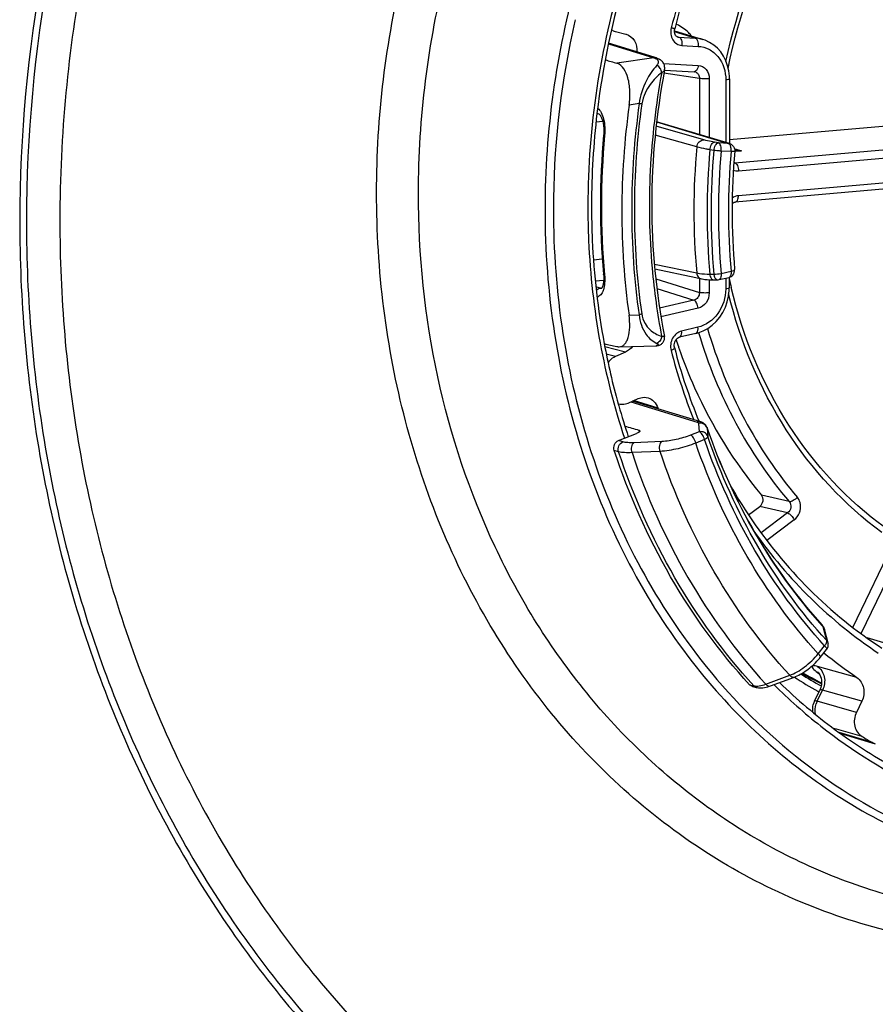
# Model space of a CAD drawing. Units: millimetres. Extents: x 0 to 1189, y 0 to 841.
# Drawn here: x 90 to 97, y 479 to 487 of the extents above; entities that cross this region are included whole.
import ezdxf

# ---------------------------------------------------------------- set-up
doc = ezdxf.new("R2010")
doc.units = ezdxf.units.MM
doc.header["$LTSCALE"] = 65.395
doc.layers.add('RUNDUNGEN', color=7, linetype='CONTINUOUS')

msp = doc.modelspace()

# ---------------------------------------------------------------- linework, layer by layer
at = {"layer": 'RUNDUNGEN', "color": 7, "linetype": 'Continuous'}
for p, q in [((95.34239, 487.1981), (95.34543, 487.19724)), ((95.34543, 487.19724), (95.42956, 487.17512)), ((95.42956, 487.17512), (95.43259, 487.17427)), ((95.82695, 487.20166), (96.0589, 487.13233)), ((95.85464, 487.15205), (95.85363, 487.15237)), ((95.66121, 486.98628), (95.28805, 487.10145)), ((95.67975, 486.98056), (95.66121, 486.98628)), ((95.68342, 486.97932), (95.67976, 486.98056)), ((95.74612, 486.88125), (95.98856, 486.86791)), ((95.98854, 486.86791), (95.99113, 486.86765)), ((96.27738, 486.80929), (96.27702, 486.27968)), ((95.19365, 486.52659), (95.20925, 486.52257)), ((98.72543, 486.52395), (96.27704, 486.30974)), ((96.07696, 486.33991), (95.6815, 486.4584)), ((96.27825, 486.2796), (96.07696, 486.33991)), ((99.25693, 486.05817), (96.32548, 485.8017)), ((95.66634, 485.25367), (96.00143, 485.1829)), ((96.00143, 485.1829), (96.04801, 485.17307)), ((96.19239, 485.16655), (96.27382, 485.18528)), ((96.27629, 485.18528), (96.27623, 485.09856)), ((96.00264, 484.726), (95.86944, 484.69537)), ((95.42781, 484.57398), (95.34365, 484.53714)), ((95.37401, 484.61751), (95.67657, 484.62581)), ((95.67659, 484.62581), (95.6793, 484.62592)), ((95.6793, 484.62592), (95.68127, 484.62604)), ((95.68124, 484.62603), (95.68217, 484.6261)), ((95.85924, 484.62054), (95.86175, 484.61326)), ((95.4474, 484.15638), (95.53157, 484.19322)), ((96.04312, 484.00164), (95.48393, 484.17237)), ((95.69018, 484.11829), (95.6937, 484.10809)), ((96.09405, 483.95531), (96.09512, 483.95222)), ((95.36986, 483.84921), (95.51604, 483.90667)), ((96.4345, 483.24189), (96.52683, 483.31103)), ((97.08408, 482.19221), (97.05485, 482.30529)), ((97.02048, 482.07504), (97.07262, 482.13943)), ((96.61343, 481.84138), (96.80864, 481.91425)), ((96.46471, 481.83757), (96.49944, 481.82926)), ((96.97329, 481.71684), (97.01703, 481.80737)), ((97.36055, 481.71596), (97.31649, 481.62478)), ((97.18081, 481.45498), (97.47099, 481.36812))]:
    msp.add_line(p, q, dxfattribs=at)
at = {"layer": 'RUNDUNGEN', "color": 9, "linetype": 'Continuous'}
for p, q in [((95.99769, 487.14304), (95.82736, 487.19394)), ((95.84713, 487.15558), (95.86445, 487.15037)), ((95.85439, 487.15212), (95.85465, 487.15205)), ((95.86445, 487.15037), (95.99769, 487.14304)), ((95.28712, 487.09713), (95.65992, 486.98208)), ((95.8879, 487.08328), (96.02107, 487.07595)), ((95.65992, 486.98208), (95.35702, 486.93739)), ((95.7388, 486.93561), (96.0222, 486.92001)), ((96.0323, 486.81325), (95.74119, 486.85571)), ((96.0323, 486.81325), (96.032, 486.35338)), ((96.11275, 486.81038), (96.11243, 486.32928)), ((96.24772, 486.80152), (96.24737, 486.28885)), ((95.53911, 486.60701), (95.45661, 486.59483)), ((95.18587, 486.45863), (95.2402, 486.46338)), ((96.06805, 486.31018), (95.67752, 486.42169)), ((95.68136, 486.45717), (96.26798, 486.2814)), ((96.01015, 486.25245), (95.66974, 486.3498)), ((96.32095, 486.12373), (99.25241, 486.3802)), ((96.18657, 486.28589), (96.15392, 486.2916)), ((96.26798, 486.2814), (96.18657, 486.28589)), ((96.27797, 486.27968), (96.26798, 486.2814)), ((96.35072, 486.05676), (99.28218, 486.31323)), ((96.1502, 486.22413), (96.11756, 486.22985)), ((96.29136, 486.21432), (96.20995, 486.2188)), ((96.31883, 486.23778), (96.33317, 486.23342)), ((96.3747, 486.22079), (96.32084, 486.21608)), ((96.33317, 486.23342), (96.3747, 486.22079)), ((96.32095, 486.12373), (96.31391, 486.12587)), ((99.28204, 486.11014), (96.35059, 485.85367)), ((95.16456, 485.32979), (95.23718, 485.33615)), ((95.66295, 485.29398), (96.00946, 485.22094)), ((96.11686, 485.21186), (96.14952, 485.2119)), ((96.20928, 485.21722), (96.29071, 485.23595)), ((95.17926, 485.15665), (95.24825, 485.16268)), ((95.67463, 485.17243), (96.03113, 485.06119)), ((96.03121, 485.17661), (96.03113, 485.06119)), ((96.11165, 485.16584), (96.11158, 485.05832)), ((96.24663, 485.17903), (96.24657, 485.09079)), ((95.2232, 485.09774), (95.1843, 485.10775)), ((95.2232, 485.09774), (95.23336, 485.09863)), ((95.68334, 485.09282), (95.98578, 484.99845)), ((95.98578, 484.99845), (95.70523, 484.93393)), ((95.45546, 484.87667), (95.53795, 484.87893)), ((96.02087, 484.93283), (95.71655, 484.86284)), ((96.01953, 484.77667), (95.88633, 484.74604)), ((95.42781, 484.57398), (95.25773, 484.61576)), ((95.34365, 484.53714), (95.26977, 484.55537)), ((95.68124, 484.62603), (95.67659, 484.62581)), ((95.46962, 484.1661), (96.01283, 484.00026)), ((95.49595, 484.17763), (95.52417, 484.16901)), ((95.52417, 484.16901), (95.52557, 484.16858)), ((95.52557, 484.16858), (95.69018, 484.11829)), ((95.53816, 483.9273), (95.53561, 483.93516)), ((95.54033, 483.92067), (95.53816, 483.9273)), ((96.03045, 483.92129), (95.95881, 483.89313)), ((96.02493, 483.98995), (96.03045, 483.92129)), ((96.09474, 483.95209), (96.1003, 483.88335)), ((95.40596, 483.8389), (95.36986, 483.84921)), ((95.72333, 483.84217), (95.4942, 483.83198)), ((96.07357, 483.85749), (96.00192, 483.82933)), ((95.37018, 483.75806), (95.33461, 483.76823)), ((95.70928, 483.76058), (95.48011, 483.75052)), ((96.76603, 483.34949), (96.53952, 483.40299)), ((96.75354, 483.25728), (96.52683, 483.31103)), ((96.75354, 483.25728), (96.53738, 483.09543)), ((96.80811, 483.20085), (96.58357, 483.03272)), ((97.35427, 482.27031), (97.79532, 483.18307)), ((97.28785, 482.32065), (97.64016, 483.04978)), ((97.04961, 482.30393), (97.04419, 482.32489)), ((97.07343, 482.2118), (97.04961, 482.30393)), ((97.40044, 482.23803), (97.59277, 482.18006)), ((97.0042, 482.105), (97.05633, 482.16939)), ((97.32086, 481.90962), (96.99888, 482.00066)), ((96.57543, 481.8551), (96.7706, 481.928)), ((96.80875, 481.91436), (96.80908, 481.91414)), ((96.4418, 481.85127), (96.47626, 481.84302)), ((96.99502, 481.71625), (97.03879, 481.80684)), ((96.99961, 481.79725), (97.00861, 481.7921)), ((97.36055, 481.71596), (97.03879, 481.80684)), ((97.31649, 481.62478), (96.99502, 481.71625)), ((97.15366, 481.48646), (97.12815, 481.49371)), ((97.36253, 481.42708), (97.15366, 481.48646)), ((97.44887, 481.37749), (97.17429, 481.45972))]:
    msp.add_line(p, q, dxfattribs=at)
at = {"layer": 'RUNDUNGEN', "color": 7, "linetype": 'Continuous'}
for points in [[(95.82962, 487.18116), (95.82758, 487.19076), (95.8269, 487.2009), (95.8276, 487.21115), (95.82927, 487.2199)], [(95.85363, 487.15237), (95.84776, 487.15511), (95.84228, 487.15932), (95.83727, 487.1651), (95.83293, 487.17248), (95.82962, 487.18116)], [(96.27737, 486.80929), (96.27678, 486.83126), (96.27187, 486.87519), (96.2621, 486.91758), (96.24766, 486.95785), (96.22874, 486.99542), (96.20566, 487.02977), (96.17876, 487.06035), (96.14846, 487.0867), (96.11527, 487.10843), (96.0797, 487.12519), (96.05894, 487.13232)], [(95.7115, 486.96551), (95.70869, 486.96731), (95.70214, 486.97112), (95.69547, 486.97449), (95.68871, 486.9774), (95.68342, 486.97932)], [(95.74628, 486.88417), (95.7468, 486.88721), (95.74756, 486.89417), (95.74771, 486.90107), (95.74728, 486.90788), (95.74627, 486.91457), (95.74469, 486.9211), (95.74256, 486.92746), (95.73989, 486.93361), (95.73667, 486.93954), (95.73292, 486.9452), (95.72864, 486.95059), (95.72384, 486.95565), (95.71852, 486.96038), (95.71268, 486.96472), (95.71154, 486.96549)], [(95.20919, 486.52258), (95.20923, 486.52256), (95.20981, 486.52226), (95.21084, 486.52158), (95.21229, 486.52044), (95.21409, 486.51877), (95.21615, 486.51655), (95.21844, 486.51374), (95.2209, 486.51031), (95.22347, 486.50625), (95.22612, 486.50153), (95.2288, 486.49615), (95.23146, 486.49012), (95.23407, 486.48344), (95.23658, 486.47612), (95.23896, 486.46818), (95.24117, 486.45966), (95.24317, 486.4506), (95.24494, 486.44105), (95.24644, 486.43108), (95.24766, 486.42074), (95.24858, 486.4101), (95.24919, 486.39921), (95.24948, 486.38816), (95.24944, 486.377), (95.24907, 486.3658), (95.24838, 486.35465), (95.24792, 486.34925)], [(96.2995, 485.78863), (96.30202, 485.7911), (96.30931, 485.79626), (96.31673, 485.79975), (96.32398, 485.80154), (96.32549, 485.80171)], [(95.24717, 485.21127), (95.24757, 485.20651), (95.24826, 485.19586), (95.24863, 485.1855), (95.24868, 485.17549), (95.24843, 485.16589), (95.2479, 485.15676), (95.24711, 485.14815), (95.24608, 485.14011), (95.24485, 485.13268), (95.24345, 485.1259), (95.24192, 485.11979), (95.2403, 485.11438), (95.23865, 485.10966), (95.23701, 485.10563), (95.23544, 485.1023), (95.23397, 485.0996), (95.23265, 485.09751), (95.23156, 485.096), (95.23106, 485.0954)], [(96.04773, 485.17312), (96.0537, 485.17193), (96.07466, 485.16874), (96.09638, 485.16666), (96.11874, 485.16547), (96.14152, 485.16502), (96.17898, 485.16503)], [(96.00265, 484.72601), (96.02228, 484.73123), (96.06208, 484.74631), (96.10022, 484.767), (96.13601, 484.79297), (96.16886, 484.82383), (96.19815, 484.85905), (96.22335, 484.89802), (96.24401, 484.94003), (96.25977, 484.98435), (96.27037, 485.03021), (96.27562, 485.0768), (96.27623, 485.09856)], [(95.68217, 484.6261), (95.68663, 484.62656), (95.69124, 484.62727), (95.69599, 484.62828), (95.70088, 484.62965), (95.70583, 484.63142), (95.71077, 484.63363), (95.71563, 484.6363), (95.72033, 484.63943), (95.72479, 484.64299), (95.72893, 484.64697), (95.7327, 484.6513), (95.73604, 484.65593), (95.73894, 484.66082), (95.74136, 484.66592), (95.74331, 484.67119), (95.74477, 484.6766), (95.74573, 484.68212), (95.7462, 484.68771), (95.74617, 484.69332), (95.74563, 484.69893), (95.74508, 484.70217)], [(95.82737, 484.61043), (95.82669, 484.61331), (95.82533, 484.62329), (95.82538, 484.63371), (95.82685, 484.64418), (95.8297, 484.6544), (95.83384, 484.66409), (95.83913, 484.67292), (95.84539, 484.68064), (95.85234, 484.68695), (95.85962, 484.69165), (95.8669, 484.69468), (95.86945, 484.69537)], [(96.09406, 483.9553), (96.09256, 483.95925), (96.09017, 483.9644), (96.08732, 483.96938), (96.08404, 483.97415), (96.08033, 483.97867), (96.07622, 483.98292), (96.07173, 483.98685), (96.06688, 483.99045), (96.06171, 483.99368), (96.05627, 483.99655), (96.05057, 483.99904), (96.04464, 484.00116), (96.04313, 484.00164)], [(97.04242, 482.33207), (97.03885, 482.33668), (97.03667, 482.33918)], [(97.05485, 482.30531), (97.05324, 482.31076), (97.0511, 482.31645), (97.04857, 482.32193), (97.04567, 482.32714), (97.04242, 482.33207)], [(96.80864, 481.91425), (96.81757, 481.91774), (96.83093, 481.9235), (96.84423, 481.92986), (96.85746, 481.9368), (96.8706, 481.94429), (96.88365, 481.9523), (96.89657, 481.96079), (96.90934, 481.96974), (96.92194, 481.97913), (96.93434, 481.98892), (96.94652, 481.99909), (96.95846, 482.00962), (96.97013, 482.02048), (96.98151, 482.03164), (96.99256, 482.04309), (97.00327, 482.05479), (97.01362, 482.06673), (97.02048, 482.07504)], [(97.00248, 481.95329), (97.00192, 481.95382), (97.00336, 481.95226), (97.0067, 481.94814), (97.01151, 481.94117), (97.01697, 481.93155), (97.02234, 481.91945), (97.02697, 481.90494), (97.03022, 481.88814), (97.0314, 481.86948), (97.02992, 481.84946), (97.02536, 481.8288), (97.01704, 481.80739)], [(96.49947, 481.82925), (96.50451, 481.82815), (96.51491, 481.82649), (96.52629, 481.82554), (96.5384, 481.82544), (96.55107, 481.82624), (96.56416, 481.82795), (96.57751, 481.83055), (96.59096, 481.83398), (96.60428, 481.83813), (96.61344, 481.84138)]]:
    msp.add_lwpolyline(points, dxfattribs=at)
at = {"layer": 'RUNDUNGEN', "color": 9, "linetype": 'Continuous'}
for centre, radius, start, end in [((102.18805, 485.6261), 11.71821, 159.562103, 179.8837), ((102.18654, 485.62655), 11.66201, 159.433877, 179.883277), ((101.66978, 485.75729), 6.55073, 162.946935, 179.897335), ((101.22471, 485.87295), 5.58969, 162.324056, 165.985191), ((101.81724, 485.72055), 6.98166, 166.975323, 167.825487), ((95.7203, 486.97301), 0.30842, 66.604541, 67.226648), ((95.72007, 486.97249), 0.30898, 65.758715, 66.604471), ((101.75249, 485.73299), 6.91575, 167.813156, 179.906099), ((95.86675, 487.19319), 0.04289, 253.610738, 266.930209), ((95.98291, 486.87819), 0.26526, 73.411957, 86.807052), ((95.63087, 486.894), 0.09291, 57.440907, 60.635031), ((95.98941, 486.88393), 0.01605, 266.966541, 276.008964), ((95.98445, 486.82225), 0.04589, 67.785223, 81.618622), ((101.50373, 485.77157), 6.27384, 174.751581, 185.171682), ((101.72346, 485.71702), 5.62931, 174.773149, 185.148489), ((101.69392, 485.71429), 5.56711, 174.745468, 185.177628), ((101.69533, 485.71433), 5.50852, 174.745468, 185.177628), ((101.67016, 485.72153), 5.40132, 174.765381, 185.157881), ((96.39161, 486.50991), 0.28962, 255.777162, 266.6541), ((96.36628, 486.67267), 0.45196, 264.216346, 271.067732), ((96.31696, 486.16752), 0.04397, 265.804189, 275.213954), ((101.25168, 485.75406), 5.62875, 185.044739, 190.76657), ((96.15643, 485.47235), 0.26054, 268.480256, 281.703659), ((95.23385, 485.13895), 0.04256, 255.513026, 261.558167), ((95.23314, 485.1342), 0.03776, 261.56585, 268.107866), ((100.98129, 485.70114), 5.85732, 190.338412, 198.236311), ((95.6756, 484.67965), 0.05383, 273.935283, 276.078685), ((95.6764, 484.67198), 0.04612, 276.100461, 277.44328), ((100.46059, 485.79613), 4.8151, 194.536596, 201.670028), ((96.08096, 483.95083), 0.01384, 5.256769, 18.877899), ((96.73372, 483.3091), 0.12612, 8.621651, 14.885484), ((100.18476, 485.18212), 4.24582, 222.084184, 222.295365), ((98.92926, 485.1563), 3.87386, 236.817812, 240.124173), ((98.68244, 485.19885), 3.72584, 240.890917, 243.68268), ((98.71486, 485.1961), 3.7314, 240.500507, 243.176007), ((99.80445, 485.03385), 4.48624, 225.174614, 231.711775), ((97.15083, 481.63952), 0.17368, 156.328977, 161.492888), ((97.14733, 481.64104), 0.16987, 153.71952, 156.32318)]:
    msp.add_arc(centre, radius, start, end, dxfattribs=at)
at = {"layer": 'RUNDUNGEN', "color": 7, "linetype": 'Continuous'}
for centre, radius, start, end in [((101.68149, 485.75573), 6.53368, 162.944958, 173.224212), ((101.19436, 485.88076), 5.52969, 162.277749, 165.985183), ((101.56848, 485.77009), 6.41977, 173.232451, 179.940181), ((101.48729, 485.77612), 6.26564, 174.751753, 185.172318), ((101.66499, 485.73291), 5.67866, 174.750626, 185.172634), ((96.2608, 486.2215), 0.06065, 70.924578, 73.556939), ((101.68316, 485.72931), 5.38449, 174.80649, 185.115852), ((96.17893, 485.2251), 0.06007, 269.923053, 282.94908), ((100.11729, 486.00772), 3.93149, 192.270118, 193.318666), ((100.99295, 485.7174), 5.84015, 190.606673, 195.559892), ((99.8082, 485.97828), 4.17586, 198.17701, 198.974102), ((100.42118, 485.80133), 4.74567, 194.53353, 202.247761), ((100.8651, 485.68422), 5.70809, 195.583297, 195.761582), ((100.81243, 485.66911), 5.6533, 195.759197, 198.444312), ((99.48511, 485.16819), 3.598, 232.478279, 236.973005), ((97.02599, 482.17719), 0.06, 321.002944, 14.537298), ((99.52126, 485.12496), 3.89617, 230.648344, 235.614479), ((98.89303, 485.15433), 3.80245, 237.7226, 240.626589), ((98.71848, 485.20965), 3.74539, 240.566008, 243.210837), ((99.75373, 485.01918), 4.39592, 225.775706, 233.550549), ((97.10934, 481.65115), 0.15106, 154.246012, 165.45536), ((99.42989, 484.92649), 4.06446, 239.426518, 240.830086), ((97.50279, 481.47416), 0.1107, 240.846826, 253.306651)]:
    msp.add_arc(centre, radius, start, end, dxfattribs=at)
for centre, major_axis, ratio, start_param, end_param in [((142.10313, 475.35794), (160.22688, -46.52748), 0.0119919, -1.8639951, -1.8633676), ((142.10313, 475.35794), (160.23493, -35.6446), 0.0070694, -1.8659437, -1.8652735), ((86.18212, 489.74244), (161.19909, -46.24436), 0.0179418, -1.5083031, -1.507593)]:
    msp.add_ellipse(centre, major_axis=major_axis, ratio=ratio, start_param=start_param, end_param=end_param, dxfattribs=at)
at = {"layer": 'RUNDUNGEN', "color": 9, "linetype": 'Continuous'}
for points, knots in [([(91.57023, 489.74974), (91.31714, 489.09772), (90.93137, 487.74719), (90.79845, 486.34875), (90.79798, 485.65245)], [0, 0, 0, 0, 0.5011188, 1, 1, 1, 1]), ([(93.38977, 485.8792), (93.39019, 486.49682), (93.54087, 487.73668), (93.97521, 488.90763), (94.25788, 489.4576)], [0, 0, 0, 0, 0.4996986, 1, 1, 1, 1]), ([(93.7328, 485.8748), (93.73321, 486.48888), (93.88858, 487.72147), (94.33593, 488.88044), (94.62658, 489.42169)], [0, 0, 0, 0, 0.4998883, 1, 1, 1, 1]), ([(95.80085, 489.39154), (95.46655, 488.84952), (94.94901, 487.66414), (94.76858, 486.38359), (94.76815, 485.7452)], [0, 0, 0, 0, 0.4993862, 1, 1, 1, 1]), ([(96.24899, 486.95222), (96.34184, 487.39155), (96.65677, 488.23548), (97.21479, 488.94562), (97.53894, 489.23813)], [0, 0, 0, 0, 0.5070096, 1, 1, 1, 1]), ([(95.8014, 487.22662), (95.79348, 487.1949), (95.79892, 487.14062), (95.84334, 487.09371), (95.87327, 487.08409), (95.8879, 487.08328)], [0, 0, 0, 0, 0.5225898, 0.7658172, 1, 1, 1, 1]), ([(95.82927, 487.2199), (95.82907, 487.21928), (95.82553, 487.22161), (95.82109, 487.22126), (95.81188, 487.22428), (95.80525, 487.22567), (95.8014, 487.22662)], [0, 0, 0, 0, 0.0678217, 0.2669192, 0.5851473, 1, 1, 1, 1]), ([(95.96748, 487.15989), (95.95926, 487.17011), (95.92498, 487.20831), (95.88174, 487.23856), (95.84693, 487.25423)], [0, 0, 0, 0, 0.2557974, 1, 1, 1, 1]), ([(90.46987, 485.64989), (90.46944, 485.0061), (90.57675, 483.73039), (91.06637, 481.90146), (91.86635, 480.24105), (92.94841, 478.81405), (94.27311, 477.67707), (95.79001, 476.87714), (97.43898, 476.44811), (99.15265, 476.40726), (100.56927, 476.6953), (101.66393, 477.10635), (102.74202, 477.64351), (104.0074, 478.53437), (105.09832, 479.66095), (105.85581, 480.6852), (106.5344, 481.79275), (107.20563, 483.29185), (107.70084, 485.20091), (107.81478, 486.51386), (107.81522, 487.16741)], [0, 0, 0, 0, 0.0660046, 0.1304769, 0.1930892, 0.2537811, 0.3127921, 0.3706482, 0.4280864, 0.4859232, 0.5448992, 0.5750327, 0.6056274, 0.668193, 0.7326234, 0.7654781, 0.7986596, 0.8656479, 0.9329949, 1, 1, 1, 1]), ([(90.52455, 485.65031), (90.52412, 485.00964), (90.63091, 483.74013), (91.11816, 481.92006), (91.91426, 480.2677), (92.99108, 478.84761), (94.30936, 477.71615), (95.8189, 476.92009), (97.45988, 476.49314), (99.16524, 476.4525), (100.57499, 476.73914), (101.66434, 477.1482), (102.73721, 477.68275), (103.99646, 478.56929), (105.08209, 479.69041), (105.8359, 480.70969), (106.5112, 481.81188), (107.17919, 483.30371), (107.67199, 485.20352), (107.78538, 486.5101), (107.78582, 487.16048)], [0, 0, 0, 0, 0.0660046, 0.1304769, 0.1930892, 0.2537811, 0.3127921, 0.3706482, 0.4280864, 0.4859232, 0.5448992, 0.5750327, 0.6056274, 0.668193, 0.7326234, 0.7654781, 0.7986596, 0.8656479, 0.9329949, 1, 1, 1, 1]), ([(95.86451, 487.15036), (95.87415, 487.14755), (95.88873, 487.12224), (95.88948, 487.09789), (95.8879, 487.08328)], [0, 0, 0, 0, 0.4057484, 1, 1, 1, 1]), ([(95.99769, 487.14304), (96.00732, 487.14022), (96.0219, 487.11492), (96.02265, 487.09057), (96.02107, 487.07595)], [0, 0, 0, 0, 0.4057486, 1, 1, 1, 1]), ([(90.79798, 485.65245), (90.79756, 485.02738), (90.90175, 483.78879), (91.37713, 482.01305), (92.15384, 480.40094), (93.20443, 479.01544), (94.4906, 477.91154), (95.96337, 477.13487), (97.56439, 476.71832), (99.2282, 476.67867), (100.60362, 476.95833), (101.66644, 477.35742), (102.71317, 477.87895), (103.94175, 478.7439), (105.00093, 479.83771), (105.73639, 480.83217), (106.39524, 481.9075), (107.04695, 483.363), (107.52775, 485.21653), (107.63838, 486.49129), (107.6388, 487.12583)], [0, 0, 0, 0, 0.0660046, 0.1304769, 0.1930892, 0.2537811, 0.3127921, 0.3706482, 0.4280864, 0.4859232, 0.5448992, 0.5750327, 0.6056274, 0.668193, 0.7326234, 0.7654781, 0.7986596, 0.8656479, 0.9329949, 1, 1, 1, 1]), ([(96.02107, 487.07595), (96.05171, 487.07426), (96.11382, 487.05725), (96.21586, 486.97301), (96.24774, 486.86864), (96.24772, 486.80152)], [0, 0, 0, 0, 0.23743, 0.4807021, 1, 1, 1, 1]), ([(95.7115, 486.96551), (95.70495, 486.96982), (95.69417, 486.97311), (95.68359, 486.97264), (95.68087, 486.9723)], [0, 0, 0, 0, 0.7407181, 1, 1, 1, 1]), ([(95.68415, 486.92057), (95.64972, 486.88367), (95.58341, 486.78632), (95.546, 486.67269), (95.53911, 486.60701)], [0, 0, 0, 0, 0.4331175, 1, 1, 1, 1]), ([(95.68087, 486.9723), (95.68502, 486.96966), (95.69225, 486.96294), (95.69834, 486.94342), (95.6911, 486.92802), (95.68415, 486.92057)], [0, 0, 0, 0, 0.2506454, 0.4811789, 1, 1, 1, 1]), ([(95.72346, 486.86181), (95.72268, 486.87375), (95.71362, 486.8976), (95.69504, 486.91481), (95.68415, 486.92057)], [0, 0, 0, 0, 0.4926626, 1, 1, 1, 1]), ([(96.0222, 486.92001), (96.02148, 486.91335), (96.01792, 486.89397), (96.00508, 486.86944), (95.99109, 486.86798)], [0, 0, 0, 0, 0.3228751, 1, 1, 1, 1]), ([(96.0222, 486.92001), (96.04645, 486.91868), (96.09754, 486.89117), (96.11277, 486.83719), (96.11275, 486.81038)], [0, 0, 0, 0, 0.4752374, 1, 1, 1, 1]), ([(95.72346, 486.86181), (95.68794, 486.83351), (95.6369, 486.78044), (95.58346, 486.69181), (95.56489, 486.63597), (95.56059, 486.60551)], [0, 0, 0, 0, 0.4400804, 0.7019521, 1, 1, 1, 1]), ([(95.72346, 486.86181), (95.67426, 486.59697), (95.61138, 486.06273), (95.62124, 485.52481), (95.64473, 485.25911)], [0, 0, 0, 0, 0.5024623, 1, 1, 1, 1]), ([(95.74628, 486.88418), (95.74588, 486.88208), (95.74153, 486.87183), (95.73137, 486.86555), (95.72346, 486.86181)], [0, 0, 0, 0, 0.1960483, 1, 1, 1, 1]), ([(96.0018, 486.86473), (96.01111, 486.86092), (96.02792, 486.84576), (96.03259, 486.82409), (96.0323, 486.81325)], [0, 0, 0, 0, 0.4814222, 1, 1, 1, 1]), ([(96.11275, 486.81038), (96.09815, 486.8091), (96.07126, 486.80886), (96.04422, 486.81052), (96.0323, 486.81325)], [0, 0, 0, 0, 0.5452002, 1, 1, 1, 1]), ([(96.27738, 486.80929), (96.27737, 486.80625), (96.26288, 486.80362), (96.25501, 486.80216), (96.24772, 486.80152)], [0, 0, 0, 0, 0.2932376, 1, 1, 1, 1]), ([(95.19891, 486.57091), (95.21084, 486.56098), (95.23145, 486.53176), (95.25732, 486.45602), (95.26029, 486.39025), (95.25619, 486.34547)], [0, 0, 0, 0, 0.1946946, 0.4355668, 1, 1, 1, 1]), ([(95.53911, 486.60701), (95.49846, 486.31934), (95.45701, 485.74127), (95.49719, 485.16296), (95.53795, 484.87893)], [0, 0, 0, 0, 0.5031025, 1, 1, 1, 1]), ([(95.56059, 486.60551), (95.52016, 486.31944), (95.47894, 485.74456), (95.5189, 485.16945), (95.55944, 484.88699)], [0, 0, 0, 0, 0.5031025, 1, 1, 1, 1]), ([(95.56059, 486.60551), (95.55917, 486.60553), (95.552, 486.6058), (95.54485, 486.60644), (95.53911, 486.60701)], [0, 0, 0, 0, 0.1969005, 1, 1, 1, 1]), ([(95.25619, 486.34547), (95.25418, 486.34665), (95.25068, 486.34632), (95.24828, 486.34858), (95.24792, 486.34925)], [0, 0, 0, 0, 0.7537459, 1, 1, 1, 1]), ([(96.01015, 486.25245), (96.0117, 486.26778), (96.02411, 486.29702), (96.05423, 486.3109), (96.06805, 486.31018)], [0, 0, 0, 0, 0.5268261, 1, 1, 1, 1]), ([(96.11756, 486.22985), (96.10702, 486.23164), (96.071, 486.23807), (96.0351, 486.24549), (96.01015, 486.25245)], [0, 0, 0, 0, 0.2921319, 1, 1, 1, 1]), ([(96.15392, 486.2916), (96.14549, 486.29307), (96.11669, 486.29838), (96.08799, 486.30449), (96.06805, 486.31018)], [0, 0, 0, 0, 0.2920767, 1, 1, 1, 1]), ([(96.11755, 486.22985), (96.11923, 486.24472), (96.12509, 486.26811), (96.14403, 486.29093), (96.15392, 486.2916)], [0, 0, 0, 0, 0.6015901, 1, 1, 1, 1]), ([(96.1502, 486.22413), (96.15209, 486.23897), (96.15768, 486.26232), (96.17668, 486.28534), (96.18657, 486.28589)], [0, 0, 0, 0, 0.6015955, 1, 1, 1, 1]), ([(96.20995, 486.2188), (96.21154, 486.23341), (96.21079, 486.25776), (96.1962, 486.28307), (96.18657, 486.28589)], [0, 0, 0, 0, 0.5942433, 1, 1, 1, 1]), ([(96.28996, 486.24802), (96.28926, 486.2514), (96.28629, 486.26254), (96.28039, 486.2738), (96.27371, 486.27856)], [0, 0, 0, 0, 0.296045, 1, 1, 1, 1]), ([(96.20995, 486.2188), (96.20517, 486.21896), (96.18519, 486.21997), (96.16525, 486.22194), (96.1502, 486.22413)], [0, 0, 0, 0, 0.2394515, 1, 1, 1, 1]), ([(96.32078, 486.21671), (96.3207, 486.21589), (96.31709, 486.21496), (96.30834, 486.21397), (96.2985, 486.2141), (96.29136, 486.21432)], [0, 0, 0, 0, 0.0829422, 0.2826081, 1, 1, 1, 1]), ([(96.32095, 486.12373), (96.33098, 486.12081), (96.3469, 486.09629), (96.35073, 486.07164), (96.35072, 486.05676)], [0, 0, 0, 0, 0.4122788, 1, 1, 1, 1]), ([(103.07288, 481.71987), (102.86615, 481.49276), (102.42706, 481.06958), (101.69598, 480.5374), (100.91324, 480.12472), (100.09486, 479.84049), (99.25756, 479.69094), (98.41873, 479.67958), (97.59602, 479.80693), (96.80682, 480.07042), (96.06781, 480.46439), (95.39442, 480.98031), (94.80047, 481.60712), (94.29796, 482.33157), (93.89687, 483.13854), (93.60508, 484.01147), (93.42827, 484.93233), (93.38956, 485.56219), (93.38977, 485.8792)], [0, 0, 0, 0, 0.0657479, 0.1300888, 0.1929785, 0.2544923, 0.314827, 0.3742894, 0.4332726, 0.4922186, 0.5515733, 0.6117405, 0.6730434, 0.7356981, 0.7997999, 0.8653239, 0.9321341, 1, 1, 1, 1]), ([(101.20061, 480.50412), (100.99286, 480.40055), (100.56783, 480.22029), (99.90639, 480.0355), (99.23602, 479.94143), (98.56653, 479.93966), (97.90766, 480.03029), (97.26903, 480.21206), (96.65998, 480.4823), (96.08938, 480.83699), (95.56545, 481.27089), (95.09568, 481.77757), (94.68669, 482.3497), (94.22632, 483.19544), (93.83434, 484.37442), (93.73246, 485.37075), (93.7328, 485.8748)], [0, 0, 0, 0, 0.0625384, 0.1239852, 0.1845106, 0.2443465, 0.3037723, 0.363097, 0.4226369, 0.4826928, 0.5435286, 0.6053552, 0.6683182, 0.7324926, 0.8642104, 1, 1, 1, 1]), ([(96.32549, 485.80171), (96.32911, 485.80204), (96.33951, 485.8075), (96.34853, 485.82719), (96.35058, 485.84404), (96.35059, 485.85367)], [0, 0, 0, 0, 0.1766149, 0.5314229, 1, 1, 1, 1]), ([(95.11906, 485.76902), (95.119, 485.67458), (95.12706, 485.29984), (95.16866, 484.92576), (95.21906, 484.64998)], [0, 0, 0, 0, 0.2519833, 1, 1, 1, 1]), ([(94.76815, 485.7452), (94.76792, 485.40331), (94.8185, 484.72508), (95.04948, 483.74394), (95.42831, 482.83554), (95.77763, 482.28883), (95.97289, 482.03794)], [0, 0, 0, 0, 0.258676, 0.5122078, 0.7594616, 1, 1, 1, 1]), ([(94.83676, 485.74433), (94.83653, 485.40372), (94.8872, 484.72806), (95.11862, 483.75103), (95.49808, 482.84718), (95.84791, 482.30394), (96.04338, 482.05494)], [0, 0, 0, 0, 0.2587389, 0.5122945, 0.7595254, 1, 1, 1, 1]), ([(95.25543, 485.20605), (95.25748, 485.18371), (95.25829, 485.14188), (95.25022, 485.09225), (95.23719, 485.0603), (95.22534, 485.0424), (95.2109, 485.02976), (95.19952, 485.0254), (95.1939, 485.0244)], [0, 0, 0, 0, 0.3268035, 0.6069894, 0.7246937, 0.8270942, 0.9168972, 1, 1, 1, 1]), ([(95.25543, 485.20605), (95.25335, 485.20658), (95.25018, 485.20742), (95.24728, 485.21005), (95.24717, 485.21127)], [0, 0, 0, 0, 0.6386453, 1, 1, 1, 1]), ([(96.00945, 485.22094), (96.01663, 485.21938), (96.05213, 485.21341), (96.08824, 485.212), (96.11686, 485.21186)], [0, 0, 0, 0, 0.204099, 1, 1, 1, 1]), ([(96.00946, 485.22094), (96.01058, 485.20977), (96.01818, 485.18824), (96.03772, 485.1753), (96.04773, 485.17313)], [0, 0, 0, 0, 0.5229382, 1, 1, 1, 1]), ([(96.11686, 485.21186), (96.11758, 485.20556), (96.12064, 485.18793), (96.13362, 485.165), (96.14633, 485.16501)], [0, 0, 0, 0, 0.33312, 1, 1, 1, 1]), ([(96.14952, 485.2119), (96.14998, 485.20827), (96.15211, 485.19548), (96.15654, 485.18263), (96.1622, 485.17515)], [0, 0, 0, 0, 0.2804779, 1, 1, 1, 1]), ([(96.20928, 485.21722), (96.20995, 485.21107), (96.21083, 485.19395), (96.20424, 485.16928), (96.19239, 485.16656)], [0, 0, 0, 0, 0.3375089, 1, 1, 1, 1]), ([(96.29071, 485.23595), (96.29138, 485.2298), (96.29226, 485.21268), (96.28566, 485.18801), (96.27382, 485.18529)], [0, 0, 0, 0, 0.3374877, 1, 1, 1, 1]), ([(96.29071, 485.23595), (96.29814, 485.23749), (96.30695, 485.23966), (96.32043, 485.24579), (96.32012, 485.24918)], [0, 0, 0, 0, 0.6906008, 1, 1, 1, 1]), ([(96.174, 485.16585), (96.17479, 485.16558), (96.1764, 485.16517), (96.17805, 485.16504), (96.17887, 485.16503)], [0, 0, 0, 0, 0.5049924, 1, 1, 1, 1]), ([(95.18746, 485.07822), (95.19207, 485.08365), (95.20289, 485.09281), (95.21651, 485.09716), (95.2232, 485.09774)], [0, 0, 0, 0, 0.5147981, 1, 1, 1, 1]), ([(96.03113, 485.06119), (96.03148, 485.04707), (96.02342, 485.01864), (95.99873, 485.00122), (95.98578, 484.99845)], [0, 0, 0, 0, 0.5160895, 1, 1, 1, 1]), ([(96.24657, 485.09079), (96.24651, 485.02006), (96.20426, 484.88025), (96.08355, 484.79141), (96.01953, 484.77667)], [0, 0, 0, 0, 0.5184509, 1, 1, 1, 1]), ([(96.11158, 485.05832), (96.11156, 485.03006), (96.09468, 484.9742), (96.04645, 484.93871), (96.02087, 484.93283)], [0, 0, 0, 0, 0.5184538, 1, 1, 1, 1]), ([(96.11158, 485.05832), (96.09697, 485.05704), (96.07009, 485.0568), (96.04305, 485.05847), (96.03113, 485.06119)], [0, 0, 0, 0, 0.5452002, 1, 1, 1, 1]), ([(96.27623, 485.09856), (96.27622, 485.09552), (96.26173, 485.09289), (96.25387, 485.09143), (96.24657, 485.09079)], [0, 0, 0, 0, 0.2932382, 1, 1, 1, 1]), ([(97.52347, 483.09735), (97.21555, 483.32388), (96.67163, 483.91838), (96.36655, 484.65909), (96.27067, 485.0506)], [0, 0, 0, 0, 0.48675, 1, 1, 1, 1]), ([(96.02087, 484.93283), (96.01928, 484.94745), (96.01244, 484.97176), (95.99594, 484.99485), (95.98578, 484.99845)], [0, 0, 0, 0, 0.5771329, 1, 1, 1, 1]), ([(95.55944, 484.88699), (95.55806, 484.88623), (95.55116, 484.88288), (95.54382, 484.88054), (95.53795, 484.87893)], [0, 0, 0, 0, 0.2058295, 1, 1, 1, 1]), ([(95.53795, 484.87893), (95.54392, 484.82238), (95.57461, 484.72747), (95.64835, 484.66096), (95.68262, 484.64497)], [0, 0, 0, 0, 0.6005585, 1, 1, 1, 1]), ([(95.55944, 484.88699), (95.56336, 484.85965), (95.5802, 484.81128), (95.63462, 484.74355), (95.68747, 484.71352), (95.72201, 484.70256)], [0, 0, 0, 0, 0.3215243, 0.5782177, 1, 1, 1, 1]), ([(95.88633, 484.74604), (95.85565, 484.73898), (95.79974, 484.69105), (95.79123, 484.61992), (95.79963, 484.58754)], [0, 0, 0, 0, 0.4848434, 1, 1, 1, 1]), ([(95.86945, 484.69538), (95.87267, 484.69612), (95.8814, 484.70239), (95.88726, 484.72144), (95.8873, 484.73712), (95.88633, 484.74604)], [0, 0, 0, 0, 0.174197, 0.5269561, 1, 1, 1, 1]), ([(96.00265, 484.72601), (96.00587, 484.72675), (96.0146, 484.73302), (96.02046, 484.75207), (96.0205, 484.76775), (96.01953, 484.77667)], [0, 0, 0, 0, 0.1741974, 0.5269573, 1, 1, 1, 1]), ([(96.02484, 484.73272), (96.10184, 484.47681), (96.3018, 483.98625), (96.59844, 483.5465), (96.76603, 483.34949)], [0, 0, 0, 0, 0.5081758, 1, 1, 1, 1]), ([(96.09769, 484.76566), (96.17329, 484.50994), (96.37117, 484.01977), (96.66662, 483.5806), (96.83379, 483.38409)], [0, 0, 0, 0, 0.5082589, 1, 1, 1, 1]), ([(95.72201, 484.70257), (95.72127, 484.69016), (95.71324, 484.66601), (95.69359, 484.64923), (95.68262, 484.64497)], [0, 0, 0, 0, 0.5138367, 1, 1, 1, 1]), ([(95.68262, 484.64497), (95.68545, 484.64365), (95.68979, 484.64103), (95.69455, 484.6356), (95.6932, 484.62936), (95.68948, 484.62793), (95.68752, 484.62732)], [0, 0, 0, 0, 0.3581826, 0.5918222, 0.7638912, 1, 1, 1, 1]), ([(95.72201, 484.70257), (95.72586, 484.70269), (95.73354, 484.70267), (95.74127, 484.70269), (95.74508, 484.70217)], [0, 0, 0, 0, 0.5000956, 1, 1, 1, 1]), ([(95.82737, 484.61042), (95.82841, 484.60639), (95.81742, 484.59519), (95.8072, 484.59073), (95.79963, 484.58754)], [0, 0, 0, 0, 0.3367622, 1, 1, 1, 1]), ([(96.04312, 484.00164), (96.03587, 484.00385), (96.02507, 484.00418), (96.01528, 484.00121), (96.01283, 484.00026)], [0, 0, 0, 0, 0.7421569, 1, 1, 1, 1]), ([(96.01283, 484.00026), (96.01455, 483.99973), (96.01954, 483.99801), (96.02463, 483.99359), (96.02493, 483.98995)], [0, 0, 0, 0, 0.3303853, 1, 1, 1, 1]), ([(96.09474, 483.95209), (96.09024, 483.96531), (96.0698, 483.98913), (96.03895, 483.99298), (96.02493, 483.98995)], [0, 0, 0, 0, 0.4931435, 1, 1, 1, 1]), ([(96.1003, 483.88335), (96.09581, 483.89659), (96.07538, 483.92045), (96.04449, 483.92434), (96.03045, 483.92129)], [0, 0, 0, 0, 0.493133, 1, 1, 1, 1]), ([(96.07357, 483.85749), (96.07008, 483.87219), (96.06143, 483.89266), (96.04481, 483.91325), (96.03513, 483.91995), (96.03045, 483.92129)], [0, 0, 0, 0, 0.5717829, 0.8158758, 1, 1, 1, 1]), ([(96.09474, 483.95209), (96.19811, 483.65138), (96.45744, 483.07673), (96.8272, 482.56513), (97.03368, 482.33649)], [0, 0, 0, 0, 0.5079128, 1, 1, 1, 1]), ([(95.37018, 483.75806), (95.36526, 483.77331), (95.36749, 483.80776), (95.39157, 483.83323), (95.40596, 483.8389)], [0, 0, 0, 0, 0.5088201, 1, 1, 1, 1]), ([(95.4942, 483.83198), (95.47767, 483.83125), (95.44805, 483.83127), (95.41851, 483.83532), (95.40596, 483.8389)], [0, 0, 0, 0, 0.5591934, 1, 1, 1, 1]), ([(95.4801, 483.75052), (95.47591, 483.76594), (95.47478, 483.78999), (95.48246, 483.81766), (95.48981, 483.82861), (95.4942, 483.83198)], [0, 0, 0, 0, 0.5584307, 0.8064051, 1, 1, 1, 1]), ([(95.70928, 483.76058), (95.70505, 483.77601), (95.7039, 483.8001), (95.71158, 483.82782), (95.71893, 483.83879), (95.72333, 483.84217)], [0, 0, 0, 0, 0.5583461, 0.8064007, 1, 1, 1, 1]), ([(95.95881, 483.89313), (95.92097, 483.87826), (95.84325, 483.85585), (95.76319, 483.84395), (95.72333, 483.84217)], [0, 0, 0, 0, 0.5047008, 1, 1, 1, 1]), ([(96.00192, 483.82933), (95.99844, 483.84403), (95.98978, 483.8645), (95.97316, 483.88509), (95.96348, 483.89179), (95.95881, 483.89313)], [0, 0, 0, 0, 0.5717831, 0.8158758, 1, 1, 1, 1]), ([(96.1003, 483.88335), (96.10079, 483.87877), (96.09111, 483.86738), (96.08076, 483.86126), (96.07357, 483.85749)], [0, 0, 0, 0, 0.3619492, 1, 1, 1, 1]), ([(97.05633, 482.16939), (96.8397, 482.40764), (96.45199, 482.94185), (96.18115, 483.54287), (96.07357, 483.85749)], [0, 0, 0, 0, 0.4919873, 1, 1, 1, 1]), ([(97.07343, 482.2118), (96.85892, 482.44771), (96.47501, 482.9767), (96.20683, 483.57182), (96.1003, 483.88335)], [0, 0, 0, 0, 0.4919873, 1, 1, 1, 1]), ([(96.47626, 481.84302), (96.2302, 482.11195), (95.79115, 482.7175), (95.4888, 483.40047), (95.37018, 483.75806)], [0, 0, 0, 0, 0.4917436, 1, 1, 1, 1]), ([(95.48011, 483.75052), (95.45954, 483.74935), (95.42266, 483.74894), (95.38581, 483.75368), (95.37018, 483.75806)], [0, 0, 0, 0, 0.5593088, 1, 1, 1, 1]), ([(95.48011, 483.75052), (95.59782, 483.39668), (95.89747, 482.72084), (96.33198, 482.12143), (96.57543, 481.8551)], [0, 0, 0, 0, 0.5082291, 1, 1, 1, 1]), ([(96.00192, 483.82933), (95.95505, 483.80973), (95.8586, 483.77988), (95.75891, 483.76344), (95.70928, 483.76058)], [0, 0, 0, 0, 0.5054449, 1, 1, 1, 1]), ([(96.7706, 481.928), (96.53539, 482.18594), (96.11519, 482.76564), (95.82408, 483.41869), (95.70928, 483.76058)], [0, 0, 0, 0, 0.4918494, 1, 1, 1, 1]), ([(97.0042, 482.105), (96.78293, 482.34819), (96.38713, 482.89381), (96.11129, 483.50788), (96.00192, 483.82933)], [0, 0, 0, 0, 0.4919514, 1, 1, 1, 1]), ([(96.76603, 483.34949), (96.77715, 483.33705), (96.78731, 483.29979), (96.76756, 483.26712), (96.75354, 483.25728)], [0, 0, 0, 0, 0.493491, 1, 1, 1, 1]), ([(96.83308, 483.38527), (96.82326, 483.3742), (96.80321, 483.35812), (96.77698, 483.34762), (96.76603, 483.34949)], [0, 0, 0, 0, 0.5710188, 1, 1, 1, 1]), ([(96.80811, 483.20085), (96.82678, 483.21484), (96.85623, 483.25512), (96.862, 483.3044), (96.85841, 483.32801)], [0, 0, 0, 0, 0.4942276, 1, 1, 1, 1]), ([(96.75354, 483.25728), (96.76465, 483.25365), (96.78539, 483.23512), (96.80121, 483.21396), (96.80811, 483.20085)], [0, 0, 0, 0, 0.4409684, 1, 1, 1, 1]), ([(96.4773, 483.10727), (96.6165, 482.91019), (96.92634, 482.54371), (97.29903, 482.24077), (97.49557, 482.11062)], [0, 0, 0, 0, 0.505825, 1, 1, 1, 1]), ([(97.04419, 482.32489), (97.04383, 482.32626), (97.0422, 482.33142), (97.03936, 482.33622), (97.03668, 482.33917)], [0, 0, 0, 0, 0.262089, 1, 1, 1, 1]), ([(97.05633, 482.16939), (97.06221, 482.1764), (97.07098, 482.18919), (97.07507, 482.20558), (97.07343, 482.2118)], [0, 0, 0, 0, 0.5872609, 1, 1, 1, 1]), ([(97.05633, 482.16939), (97.06175, 482.16366), (97.06852, 482.1556), (97.07374, 482.14505), (97.07356, 482.1406), (97.07262, 482.13943)], [0, 0, 0, 0, 0.6675947, 0.8734328, 1, 1, 1, 1]), ([(96.7706, 481.928), (96.79137, 481.93565), (96.83374, 481.95618), (96.91574, 482.01116), (96.97149, 482.06487), (97.0042, 482.105)], [0, 0, 0, 0, 0.2245152, 0.4748985, 1, 1, 1, 1]), ([(97.00419, 482.105), (97.00962, 482.09927), (97.01638, 482.09121), (97.0216, 482.08066), (97.02143, 482.07621), (97.02048, 482.07504)], [0, 0, 0, 0, 0.6675974, 0.8734342, 1, 1, 1, 1]), ([(95.97289, 482.03794), (96.13967, 481.82364), (96.50438, 481.42472), (97.13827, 480.93065), (97.83872, 480.55895), (98.58901, 480.31896), (99.3712, 480.21645), (100.16657, 480.25376), (100.956, 480.42951), (101.46066, 480.63377), (101.70566, 480.75591)], [0, 0, 0, 0, 0.1277114, 0.2528663, 0.3762117, 0.4986968, 0.6213702, 0.7452588, 0.87125, 1, 1, 1, 1]), ([(96.04338, 482.05494), (96.27043, 481.76573), (96.78301, 481.24127), (97.40473, 480.85057), (97.72946, 480.69837)], [0, 0, 0, 0, 0.5062329, 1, 1, 1, 1]), ([(96.99888, 482.00066), (96.99228, 482.00253), (96.98071, 482.00541), (96.96673, 482.00689), (96.95555, 482.00574), (96.95254, 481.99639), (96.95928, 481.98677), (96.97625, 481.96773), (96.99497, 481.95417), (97.00902, 481.94434)], [0, 0, 0, 0, 0.1605016, 0.2736522, 0.3422771, 0.3916577, 0.4711908, 0.5986447, 1, 1, 1, 1]), ([(96.99888, 482.00066), (97.02675, 481.98181), (97.06698, 481.91461), (97.05498, 481.83966), (97.03879, 481.80684)], [0, 0, 0, 0, 0.4790341, 1, 1, 1, 1]), ([(96.7706, 481.92801), (96.77598, 481.92233), (96.78739, 481.91322), (96.80278, 481.91206), (96.80864, 481.91425)], [0, 0, 0, 0, 0.5553749, 1, 1, 1, 1]), ([(96.47626, 481.84302), (96.4908, 481.83949), (96.52531, 481.83953), (96.5579, 481.84865), (96.57543, 481.8551)], [0, 0, 0, 0, 0.4448255, 1, 1, 1, 1]), ([(96.47626, 481.84302), (96.47784, 481.84132), (96.48443, 481.83509), (96.49289, 481.83083), (96.49944, 481.82926)], [0, 0, 0, 0, 0.2560142, 1, 1, 1, 1]), ([(96.57543, 481.8551), (96.5808, 481.84944), (96.5922, 481.84034), (96.60758, 481.8392), (96.61343, 481.84138)], [0, 0, 0, 0, 0.5553151, 1, 1, 1, 1]), ([(97.03879, 481.80684), (97.03395, 481.80838), (97.02749, 481.81067), (97.0181, 481.80958), (97.01704, 481.80739)], [0, 0, 0, 0, 0.6764534, 1, 1, 1, 1]), ([(96.99502, 481.71625), (96.99004, 481.71749), (96.98383, 481.71899), (96.97428, 481.71889), (96.97329, 481.71684)], [0, 0, 0, 0, 0.692195, 1, 1, 1, 1]), ([(97.0247, 481.51258), (97.28457, 481.30767), (97.84988, 480.95769), (98.48255, 480.75194), (98.80354, 480.68876)], [0, 0, 0, 0, 0.502879, 1, 1, 1, 1])]:
    msp.add_open_spline(points, degree=3, knots=knots, dxfattribs=at)
at = {"layer": 'RUNDUNGEN', "color": 7, "linetype": 'Continuous'}
for points, knots in [([(96.26658, 486.89504), (96.35522, 487.34127), (96.66739, 488.19915), (97.23286, 488.91913), (97.56233, 489.21354)], [0, 0, 0, 0, 0.5073066, 1, 1, 1, 1]), ([(95.43259, 487.17428), (95.45987, 487.16625), (95.51086, 487.12404), (95.52276, 487.06097), (95.52061, 487.02967)], [0, 0, 0, 0, 0.4754474, 1, 1, 1, 1]), ([(95.45661, 486.59483), (95.46195, 486.63344), (95.46506, 486.69109), (95.45816, 486.76611), (95.44209, 486.8481), (95.40486, 486.92331), (95.35702, 486.93739)], [0, 0, 0, 0, 0.3128131, 0.4614867, 0.5998116, 1, 1, 1, 1]), ([(95.74628, 486.88418), (95.67757, 486.52213), (95.60723, 485.79016), (95.67566, 485.05756), (95.74508, 484.70217)], [0, 0, 0, 0, 0.5043793, 1, 1, 1, 1]), ([(95.45661, 486.59483), (95.41711, 486.30876), (95.37684, 485.7341), (95.41587, 485.15921), (95.45546, 484.87667)], [0, 0, 0, 0, 0.5030322, 1, 1, 1, 1]), ([(95.14872, 485.77679), (95.14866, 485.681), (95.15703, 485.30104), (95.20023, 484.92178), (95.25258, 484.64243)], [0, 0, 0, 0, 0.2520815, 1, 1, 1, 1]), ([(97.55326, 483.1356), (97.24113, 483.36017), (96.6895, 483.95758), (96.38527, 484.70613), (96.29154, 485.10204)], [0, 0, 0, 0, 0.4858902, 1, 1, 1, 1]), ([(95.37406, 484.61751), (95.38235, 484.61774), (95.39939, 484.62154), (95.42124, 484.63788), (95.43822, 484.66282), (95.45591, 484.70897), (95.46431, 484.78218), (95.4601, 484.84359), (95.45546, 484.87667)], [0, 0, 0, 0, 0.0834423, 0.1698003, 0.268075, 0.3829687, 0.6640034, 1, 1, 1, 1]), ([(95.35547, 484.61941), (95.35704, 484.61906), (95.36317, 484.61786), (95.36944, 484.61738), (95.37406, 484.61751)], [0, 0, 0, 0, 0.2585071, 1, 1, 1, 1]), ([(95.86175, 484.61326), (95.90055, 484.50107), (96.07068, 484.06948), (96.31761, 483.66727), (96.53952, 483.40299)], [0, 0, 0, 0, 0.2559481, 1, 1, 1, 1]), ([(95.34365, 484.53714), (95.32588, 484.52936), (95.30406, 484.51316), (95.28763, 484.49279), (95.28371, 484.48727)], [0, 0, 0, 0, 0.741262, 1, 1, 1, 1]), ([(95.36742, 484.15099), (95.38659, 484.14508), (95.41543, 484.14471), (95.44101, 484.15358), (95.4474, 484.15638)], [0, 0, 0, 0, 0.7419695, 1, 1, 1, 1]), ([(95.53157, 484.19322), (95.53795, 484.19601), (95.56349, 484.20487), (95.59228, 484.20452), (95.61143, 484.19864)], [0, 0, 0, 0, 0.2580434, 1, 1, 1, 1]), ([(95.61143, 484.19864), (95.62933, 484.19316), (95.66364, 484.1717), (95.68373, 484.13708), (95.69018, 484.11829)], [0, 0, 0, 0, 0.4851045, 1, 1, 1, 1]), ([(95.54398, 483.92928), (95.54525, 483.92534), (95.53812, 483.91777), (95.52812, 483.91192), (95.52034, 483.90836), (95.51604, 483.90667)], [0, 0, 0, 0, 0.3327579, 0.6287967, 1, 1, 1, 1]), ([(95.53561, 483.93516), (95.53668, 483.93485), (95.5399, 483.93378), (95.54325, 483.93151), (95.54398, 483.92928)], [0, 0, 0, 0, 0.3225635, 1, 1, 1, 1]), ([(96.09512, 483.95222), (96.19877, 483.65133), (96.45868, 483.07716), (96.82969, 482.56666), (97.03668, 482.33917)], [0, 0, 0, 0, 0.508533, 1, 1, 1, 1]), ([(95.33461, 483.76823), (95.32956, 483.78346), (95.33142, 483.81797), (95.35549, 483.84356), (95.36986, 483.84921)], [0, 0, 0, 0, 0.5096393, 1, 1, 1, 1]), ([(96.4418, 481.85127), (96.19543, 482.12041), (95.75586, 482.72654), (95.45328, 483.41025), (95.33461, 483.76823)], [0, 0, 0, 0, 0.4917359, 1, 1, 1, 1]), ([(96.27661, 483.49512), (96.40756, 483.26502), (96.70854, 482.83406), (97.08964, 482.4712), (97.2937, 482.31454)], [0, 0, 0, 0, 0.5071708, 1, 1, 1, 1]), ([(96.52683, 483.31103), (96.54041, 483.32119), (96.55876, 483.35361), (96.55011, 483.39038), (96.53952, 483.40299)], [0, 0, 0, 0, 0.5074222, 1, 1, 1, 1]), ([(97.32086, 481.90962), (97.3485, 481.89072), (97.38804, 481.82348), (97.37646, 481.74888), (97.36055, 481.71596)], [0, 0, 0, 0, 0.4780032, 1, 1, 1, 1]), ([(96.46471, 481.83757), (96.45822, 481.83913), (96.44985, 481.84338), (96.44335, 481.84958), (96.4418, 481.85127)], [0, 0, 0, 0, 0.743837, 1, 1, 1, 1]), ([(97.31649, 481.62478), (97.30001, 481.59067), (97.2886, 481.51301), (97.33284, 481.44462), (97.36253, 481.42708)], [0, 0, 0, 0, 0.5235472, 1, 1, 1, 1]), ([(97.14206, 481.48319), (97.30849, 481.36046), (97.658, 481.13992), (98.03664, 480.97408), (98.22993, 480.90638)], [0, 0, 0, 0, 0.5024164, 1, 1, 1, 1])]:
    msp.add_open_spline(points, degree=3, knots=knots, dxfattribs=at)
for points in [[(95.31232, 487.21215), (95.32154, 487.20603), (95.33177, 487.20122), (95.34239, 487.19809)], [(96.28062, 486.27883), (96.28777, 486.27635), (96.29457, 486.27245), (96.30028, 486.2675)], [(96.30028, 486.2675), (96.31409, 486.25555), (96.32243, 486.23489), (96.32078, 486.21671)], [(96.27378, 485.18528), (96.28586, 485.18806), (96.29755, 485.19506), (96.30568, 485.20442)], [(96.30568, 485.20442), (96.31595, 485.21626), (96.32154, 485.23356), (96.32012, 485.24918)], [(95.48512, 484.62026), (95.47036, 484.60064), (95.45031, 484.58383), (95.42781, 484.57398)], [(96.9609, 481.62405), (96.95691, 481.64537), (96.95768, 481.66809), (96.96311, 481.68909)]]:
    msp.add_open_spline(points, degree=3, dxfattribs=at)
at = {"layer": 'RUNDUNGEN', "color": 9, "linetype": 'Continuous'}
for points in [[(95.67975, 486.98056), (95.67341, 486.98251), (95.66648, 486.98301), (95.65992, 486.98208)], [(95.65992, 486.98208), (95.66565, 486.98033), (95.6712, 486.97791), (95.67643, 486.97497)], [(95.19401, 486.52983), (95.19854, 486.5265), (95.20379, 486.52398), (95.20923, 486.52258)], [(96.27371, 486.27856), (96.27197, 486.27979), (96.27003, 486.2808), (96.26798, 486.2814)], [(96.29136, 486.21432), (96.29257, 486.2255), (96.29223, 486.23701), (96.28996, 486.24802)], [(96.30907, 486.06314), (96.32204, 486.05774), (96.33673, 486.05553), (96.35072, 486.05676)], [(96.35059, 485.85367), (96.33261, 485.8521), (96.31468, 485.8448), (96.30009, 485.83419)], [(96.1622, 485.17515), (96.16522, 485.17116), (96.16925, 485.16744), (96.174, 485.16585)], [(95.68752, 484.62732), (95.68585, 484.6268), (95.68411, 484.62647), (95.68238, 484.62624)], [(96.85561, 483.3415), (96.8515, 483.35691), (96.84412, 483.37194), (96.83379, 483.38409)], [(97.04419, 482.32489), (97.04918, 482.31939), (97.05298, 482.3125), (97.05485, 482.30531)], [(97.07343, 482.2118), (97.07841, 482.2063), (97.0822, 482.19943), (97.08407, 482.19225)], [(96.98028, 481.60836), (96.97463, 481.63663), (96.97697, 481.66732), (96.98613, 481.69466)]]:
    msp.add_open_spline(points, degree=3, dxfattribs=at)

doc.saveas('drawing.dxf')
